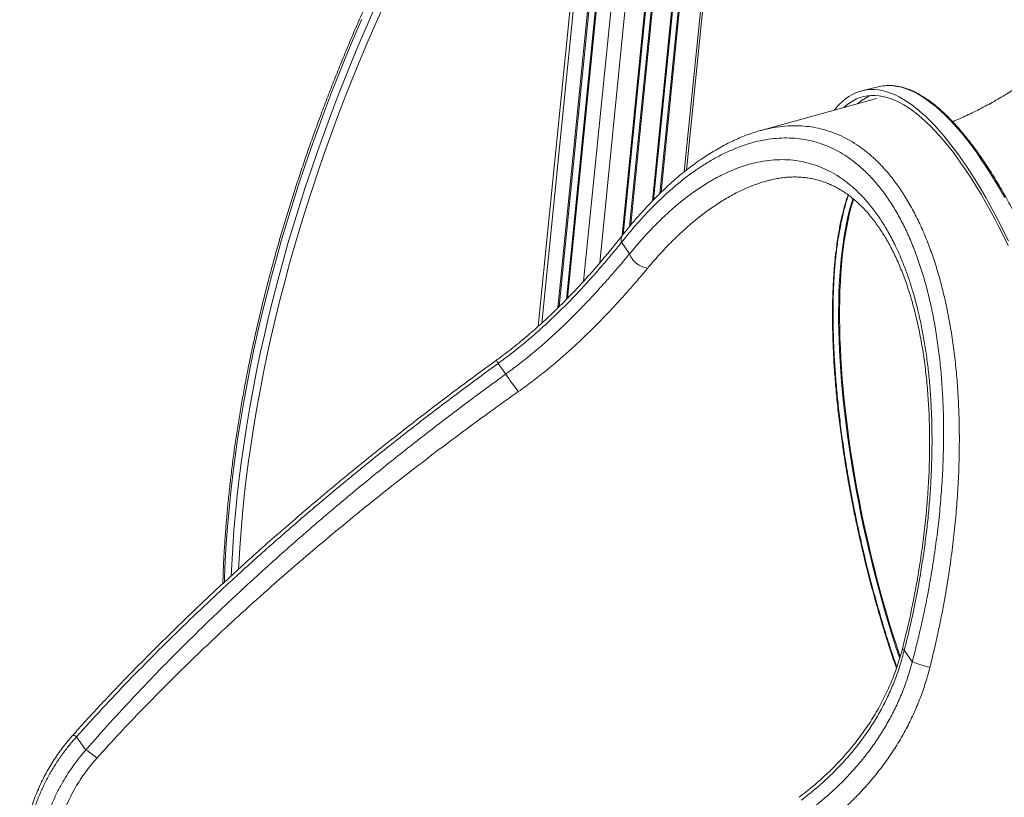
# Model space of a CAD drawing. Units: millimetres. Extents: x -74184 to -22930, y -11302 to 9948.
# Drawn here: x -41376 to -40394, y -10782 to -10007 of the extents above; entities that cross this region are included whole.
import ezdxf

# ---------------------------------------------------------------- set-up
doc = ezdxf.new("R2010")
doc.units = ezdxf.units.MM

msp = doc.modelspace()

# ---------------------------------------------------------------- linework, layer by layer
at = {"color": 8, "linetype": 'Continuous', "lineweight": 15}
for p, q in [((-40433.83, -6620.18), (-40797.4, -10249.38)), ((-40464.55, -6632.13), (-40830.56, -10285.66)), ((-40463.63, -6631.74), (-40829.58, -10284.68)), ((-40448.57, -6625.62), (-40813.41, -10267.53)), ((-40487.67, -6642.68), (-40854.99, -10309.23)), ((-40472.51, -6635.63), (-40839.02, -10294.11)), ((-40471.24, -6635.06), (-40837.67, -10292.79)), ((-40643.72, -9244.64), (-40737.44, -10180.14)), ((-40642.44, -9243.1), (-40736.19, -10178.93)), ((-40620.66, -9235.61), (-40713.12, -10158.55)), ((-40651.16, -9254.12), (-40744.66, -10187.37)), ((-40650.3, -9252.97), (-40743.82, -10186.51)), ((-40680.94, -9283.36), (-40774.98, -10222.07)), ((-40680.21, -9283.5), (-40774.13, -10221.01)), ((-40674.36, -9282.5), (-40767.57, -10212.92)), ((-40673.18, -9281.92), (-40766.29, -10211.4))]:
    msp.add_line(p, q, dxfattribs=at)
at = {"color": 7, "linetype": 'Continuous', "lineweight": 15}
for p, q in [((-40491.19, -6644.42), (-40858.66, -10312.52)), ((-40710.89, -10156.8), (-40618.61, -9235.61)), ((-40518.48, -10073.64), (-40535.19, -10077.5)), ((-40521.5, -10085.41), (-40636.88, -10117.38)), ((-40637.21, -10117.58), (-40636.85, -10117.49)), ((-40767.6, -10240.26), (-40775.56, -10228.78)), ((-40564.63, -10313.13), (-40564.69, -10308.99)), ((-40564.62, -10313.71), (-40564.63, -10313.13)), ((-40891.09, -10360.14), (-40898.52, -10349.41)), ((-40485.81, -10646.75), (-40493.77, -10635.26)), ((-41318.78, -10721.51), (-41309.57, -10734.79))]:
    msp.add_line(p, q, dxfattribs=at)
at = {"color": 8, "linetype": 'Continuous', "lineweight": 15, "flags": 128}
for points in [[(-41164.77, -10561.2), (-41164.24, -10549.9), (-41163.23, -10532.92), (-41161.98, -10515.83), (-41160.47, -10498.61), (-41158.71, -10481.29), (-41156.71, -10463.86), (-41154.45, -10446.33), (-41151.94, -10428.7), (-41149.18, -10410.98), (-41146.17, -10393.18), (-41142.92, -10375.3), (-41139.42, -10357.35), (-41135.68, -10339.33), (-41131.69, -10321.25), (-41127.46, -10303.12), (-41122.99, -10284.93), (-41118.28, -10266.7), (-41113.33, -10248.44), (-41108.15, -10230.14), (-41102.73, -10211.81), (-41097.07, -10193.46), (-41091.19, -10175.1), (-41085.07, -10156.73), (-41078.73, -10138.35), (-41072.17, -10119.98), (-41065.37, -10101.61), (-41058.36, -10083.26), (-41051.13, -10064.93), (-41043.68, -10046.62), (-41036.02, -10028.35), (-41028.14, -10010.11), (-41020.06, -9991.92)], [(-41013.63, -9994.64), (-41021.68, -10012.75), (-41029.52, -10030.91), (-41037.15, -10049.1), (-41044.57, -10067.33), (-41051.76, -10085.58), (-41058.75, -10103.85), (-41065.51, -10122.13), (-41072.05, -10140.42), (-41078.36, -10158.72), (-41084.45, -10177.01), (-41090.31, -10195.29), (-41095.93, -10213.56), (-41101.33, -10231.8), (-41106.49, -10250.02), (-41111.42, -10268.21), (-41116.11, -10286.36), (-41120.56, -10304.46), (-41124.77, -10322.52), (-41128.74, -10340.52), (-41132.47, -10358.46), (-41135.95, -10376.33), (-41139.19, -10394.13), (-41142.18, -10411.85), (-41144.93, -10429.49), (-41147.42, -10447.04), (-41149.67, -10464.49), (-41151.67, -10481.85), (-41153.42, -10499.1), (-41154.92, -10516.23), (-41156.17, -10533.25), (-41157.17, -10550.15), (-41157.39, -10554.49)], [(-41034.51, -10006.44), (-41042.38, -10024.68), (-41050.04, -10042.95), (-41057.49, -10061.26), (-41064.73, -10079.59), (-41071.74, -10097.94), (-41078.53, -10116.3), (-41085.1, -10134.68), (-41091.44, -10153.05), (-41097.55, -10171.42), (-41103.44, -10189.79), (-41109.09, -10208.13), (-41114.51, -10226.46), (-41119.7, -10244.76), (-41124.64, -10263.03), (-41129.35, -10281.26), (-41133.83, -10299.44), (-41138.06, -10317.58), (-41142.04, -10335.66), (-41145.79, -10353.68), (-41149.28, -10371.63), (-41152.54, -10389.51), (-41155.54, -10407.31), (-41158.3, -10425.02), (-41160.81, -10442.65), (-41163.07, -10460.18), (-41165.08, -10477.61), (-41166.84, -10494.94), (-41168.34, -10512.15), (-41169.6, -10529.25), (-41170.6, -10546.22), (-41171.35, -10563.07), (-41171.5, -10567.38)], [(-40393.64, -10184.27), (-40398.22, -10176.24), (-40402.82, -10168.46), (-40407.43, -10160.95), (-40412.05, -10153.71), (-40416.67, -10146.76), (-40421.3, -10140.08), (-40425.92, -10133.7), (-40430.54, -10127.6), (-40435.15, -10121.81), (-40439.75, -10116.32), (-40444.33, -10111.14), (-40448.89, -10106.27), (-40453.43, -10101.72), (-40457.94, -10097.49), (-40462.42, -10093.58), (-40466.86, -10090), (-40471.27, -10086.74), (-40475.63, -10083.82), (-40479.95, -10081.23), (-40484.23, -10078.97), (-40488.45, -10077.06), (-40492.61, -10075.48), (-40496.72, -10074.24), (-40500.76, -10073.35), (-40504.74, -10072.79), (-40508.65, -10072.58), (-40511.39, -10072.64)], [(-40545.02, -10185.2), (-40546.24, -10189.11), (-40547.98, -10195.21), (-40549.6, -10201.6), (-40551.09, -10208.26), (-40552.46, -10215.2), (-40553.71, -10222.41), (-40554.84, -10229.87), (-40555.84, -10237.59), (-40556.71, -10245.56), (-40557.45, -10253.76), (-40558.07, -10262.19), (-40558.56, -10270.84), (-40558.91, -10279.71), (-40559.14, -10288.79), (-40559.24, -10298.06), (-40559.21, -10307.53), (-40559.04, -10317.17), (-40558.75, -10326.99), (-40558.33, -10336.97), (-40557.78, -10347.11), (-40557.1, -10357.39), (-40556.29, -10367.8), (-40555.35, -10378.34), (-40554.29, -10389), (-40553.11, -10399.76), (-40551.79, -10410.62), (-40550.36, -10421.56), (-40548.8, -10432.58), (-40547.12, -10443.67), (-40545.33, -10454.81), (-40543.41, -10466), (-40541.39, -10477.22), (-40539.24, -10488.47), (-40536.99, -10499.73), (-40534.62, -10510.99), (-40532.15, -10522.25), (-40529.58, -10533.5), (-40526.9, -10544.71), (-40524.12, -10555.89), (-40521.24, -10567.02), (-40518.27, -10578.09), (-40515.2, -10589.09), (-40512.05, -10600.02), (-40508.81, -10610.86), (-40505.49, -10621.6), (-40502.08, -10632.23), (-40498.6, -10642.74), (-40498.39, -10643.36)], [(-40544.33, -10185.73), (-40544.86, -10187.41), (-40546.63, -10193.44), (-40548.27, -10199.76), (-40549.8, -10206.36), (-40551.2, -10213.23), (-40552.49, -10220.37), (-40553.64, -10227.77), (-40554.67, -10235.43), (-40555.58, -10243.33), (-40556.35, -10251.47), (-40557, -10259.85), (-40557.52, -10268.44), (-40557.91, -10277.26), (-40558.17, -10286.29), (-40558.3, -10295.51), (-40558.3, -10304.93), (-40558.17, -10314.53), (-40557.91, -10324.31), (-40557.52, -10334.25), (-40557, -10344.35), (-40556.35, -10354.59), (-40555.58, -10364.97), (-40554.67, -10375.48), (-40553.64, -10386.11), (-40552.49, -10396.85), (-40551.2, -10407.68), (-40549.8, -10418.61), (-40548.27, -10429.61), (-40546.63, -10440.68), (-40544.86, -10451.81), (-40542.97, -10462.98), (-40540.97, -10474.2), (-40538.86, -10485.44), (-40536.63, -10496.7), (-40534.3, -10507.96), (-40531.85, -10519.23), (-40529.3, -10530.47), (-40526.65, -10541.7), (-40523.89, -10552.88), (-40521.04, -10564.03), (-40518.09, -10575.11), (-40515.05, -10586.14), (-40511.92, -10597.08), (-40508.7, -10607.94), (-40505.4, -10618.71), (-40502.01, -10629.37), (-40498.55, -10639.91), (-40497.93, -10641.76)], [(-40495.68, -10633.79), (-40495.67, -10633.93), (-40495.39, -10634.3), (-40494.75, -10634.74), (-40493.77, -10635.26)], [(-41323, -10720.52), (-41322.8, -10720.36), (-41322.18, -10720.25), (-41321.28, -10720.41), (-41320.14, -10720.83), (-41318.78, -10721.51)]]:
    msp.add_lwpolyline(points, dxfattribs=at)
at = {"color": 7, "linetype": 'Continuous', "lineweight": 15, "flags": 128}
for points in [[(-40563.39, -10097.02), (-40561.58, -10094.79), (-40558.56, -10091.45), (-40555.44, -10088.43), (-40552.23, -10085.75), (-40548.92, -10083.41), (-40545.53, -10081.4), (-40542.04, -10079.73), (-40538.47, -10078.4), (-40534.83, -10077.42), (-40531.1, -10076.77), (-40527.29, -10076.47), (-40523.42, -10076.51), (-40519.47, -10076.89), (-40515.46, -10077.61), (-40511.38, -10078.68), (-40507.25, -10080.09), (-40503.05, -10081.83), (-40498.81, -10083.92), (-40494.51, -10086.34), (-40490.17, -10089.1), (-40485.78, -10092.19), (-40481.36, -10095.61), (-40476.89, -10099.35), (-40472.4, -10103.43), (-40467.88, -10107.82), (-40463.33, -10112.53), (-40458.75, -10117.56), (-40454.17, -10122.89), (-40449.56, -10128.53), (-40444.95, -10134.47), (-40440.32, -10140.71), (-40435.7, -10147.24)], [(-40554.18, -10094.46), (-40551.46, -10092.13), (-40548.19, -10089.71), (-40544.83, -10087.63), (-40541.38, -10085.89), (-40537.85, -10084.49), (-40534.24, -10083.44), (-40530.54, -10082.73), (-40526.77, -10082.36), (-40522.92, -10082.33), (-40519.01, -10082.65), (-40515.03, -10083.32), (-40510.98, -10084.33), (-40506.87, -10085.68), (-40502.7, -10087.37), (-40498.49, -10089.4), (-40494.21, -10091.77), (-40489.9, -10094.47), (-40485.54, -10097.52), (-40481.13, -10100.89), (-40476.7, -10104.59), (-40472.22, -10108.62), (-40467.72, -10112.97), (-40463.2, -10117.64), (-40458.65, -10122.63), (-40454.08, -10127.92), (-40449.5, -10133.53), (-40444.9, -10139.44), (-40440.3, -10145.64), (-40435.7, -10152.14)], [(-40435.7, -10147.24), (-40431.07, -10154.06), (-40426.45, -10161.16), (-40421.83, -10168.53), (-40417.23, -10176.18), (-40412.64, -10184.08), (-40408.07, -10192.25), (-40403.52, -10200.66), (-40398.99, -10209.32), (-40394.5, -10218.22), (-40390.03, -10227.34)], [(-40435.7, -10152.14), (-40431.09, -10158.93), (-40426.49, -10166), (-40421.9, -10173.34), (-40417.31, -10180.96), (-40412.75, -10188.84), (-40408.2, -10196.98), (-40403.67, -10205.37), (-40399.17, -10214), (-40394.7, -10222.88), (-40390.26, -10231.98)]]:
    msp.add_lwpolyline(points, dxfattribs=at)
at = {"color": 7, "linetype": 'Continuous', "lineweight": 15}
for centre, radius, start, end in [((-40509.22, -10113.83), 41.25, 93.02526, 102.97434), ((-40508.41, -10126.55), 48.01, 113.05983, 131.4902), ((-40747.74, -10233.57), 20.96, 198.62157, 265.09776), ((-40623.85, -10180.98), 321.73, 213.83895, 217.66716), ((-40452.71, -10572.36), 81.42, 246.0085, 259.00869), ((-41335.14, -10780.92), 52.74, 46.17338, 61.00161)]:
    msp.add_arc(centre, radius, start, end, dxfattribs=at)
at = {"color": 8, "linetype": 'Continuous', "lineweight": 15}
for centre, radius, start, end in [((-40768.55, -10226.05), 7.52, 145.0632, 201.23208), ((-40887.59, -10340.94), 13.83, 202.64181, 217.79137)]:
    msp.add_arc(centre, radius, start, end, dxfattribs=at)
at = {"color": 7, "linetype": 'Continuous', "lineweight": 15}
for points, knots in [([(-40785.98, -9587.06), (-40788.59, -9590.38), (-40795.02, -9598.55), (-40805.14, -9611.76), (-40816.34, -9626.64), (-40827.42, -9641.68), (-40838.37, -9656.86), (-40849.19, -9672.17), (-40859.88, -9687.62), (-40870.44, -9703.18), (-40880.85, -9718.88), (-40891.12, -9734.69), (-40901.25, -9750.61), (-40911.23, -9766.64), (-40921.06, -9782.78), (-40930.74, -9799.02), (-40940.26, -9815.35), (-40949.62, -9831.77), (-40958.82, -9848.28), (-40967.86, -9864.88), (-40976.73, -9881.55), (-40985.43, -9898.29), (-40993.97, -9915.1), (-41002.32, -9931.97), (-41010.51, -9948.9), (-41018.51, -9965.89), (-41026.34, -9982.92), (-41033.98, -10000), (-41041.44, -10017.12), (-41048.71, -10034.28), (-41055.79, -10051.46), (-41062.68, -10068.67), (-41069.38, -10085.9), (-41075.89, -10103.14), (-41082.2, -10120.4), (-41088.31, -10137.66), (-41094.22, -10154.93), (-41099.93, -10172.19), (-41105.44, -10189.44), (-41110.74, -10206.68), (-41115.84, -10223.9), (-41120.72, -10241.1), (-41125.4, -10258.27), (-41129.87, -10275.41), (-41134.13, -10292.51), (-41138.18, -10309.57), (-41142.01, -10326.59), (-41145.63, -10343.55), (-41149.03, -10360.46), (-41152.21, -10377.3), (-41155.18, -10394.09), (-41157.93, -10410.8), (-41160.45, -10427.43), (-41162.76, -10443.99), (-41164.85, -10460.46), (-41166.72, -10476.85), (-41168.36, -10493.14), (-41169.78, -10509.34), (-41170.98, -10525.43), (-41171.95, -10541.41), (-41172.66, -10555.9), (-41172.94, -10565.01), (-41173.06, -10568.87)], [0, 0, 0, 0, 0.011494, 0.028322, 0.04515, 0.061977, 0.078804, 0.095632, 0.112459, 0.129286, 0.146113, 0.16294, 0.179766, 0.196593, 0.21342, 0.230246, 0.247073, 0.2639, 0.280727, 0.297553, 0.31438, 0.331207, 0.348033, 0.36486, 0.381687, 0.398514, 0.415342, 0.432169, 0.448996, 0.465824, 0.482652, 0.499479, 0.516307, 0.533136, 0.549964, 0.566793, 0.583621, 0.600451, 0.61728, 0.634109, 0.650939, 0.667769, 0.6846, 0.70143, 0.718261, 0.735093, 0.751924, 0.768756, 0.785589, 0.802421, 0.819254, 0.836087, 0.852921, 0.869755, 0.886589, 0.903424, 0.920259, 0.937094, 0.95393, 0.970766, 0.987602, 1, 1, 1, 1]), ([(-40350.95, -10052.62), (-40351.91, -10053.37), (-40355.04, -10055.85), (-40360.48, -10059.93), (-40367.26, -10064.84), (-40374.14, -10069.62), (-40381.11, -10074.26), (-40388.16, -10078.76), (-40395.28, -10083.1), (-40402.45, -10087.29), (-40409.67, -10091.31), (-40416.92, -10095.17), (-40424.19, -10098.85), (-40431.47, -10102.36), (-40438.58, -10105.63), (-40443.26, -10107.63), (-40445.52, -10108.6)], [0, 0, 0, 0, 0.03285, 0.107686, 0.182544, 0.257413, 0.332286, 0.407152, 0.482004, 0.556833, 0.631633, 0.706397, 0.781118, 0.855793, 0.930417, 1, 1, 1, 1]), ([(-40312.45, -10932.65), (-40312.27, -10932.58), (-40310.94, -10932.07), (-40308.53, -10930.82), (-40305.24, -10928.9), (-40302.03, -10926.64), (-40298.91, -10924.08), (-40295.87, -10921.22), (-40292.93, -10918.06), (-40290.07, -10914.59), (-40287.31, -10910.83), (-40284.65, -10906.78), (-40282.08, -10902.44), (-40279.62, -10897.81), (-40277.26, -10892.89), (-40275.01, -10887.7), (-40272.87, -10882.24), (-40270.83, -10876.51), (-40268.9, -10870.52), (-40267.08, -10864.26), (-40265.37, -10857.75), (-40263.78, -10850.99), (-40262.29, -10843.98), (-40260.92, -10836.74), (-40259.67, -10829.25), (-40258.52, -10821.54), (-40257.5, -10813.6), (-40256.59, -10805.44), (-40255.79, -10797.07), (-40255.12, -10788.49), (-40254.55, -10779.7), (-40254.11, -10770.72), (-40253.79, -10761.56), (-40253.58, -10752.2), (-40253.49, -10742.68), (-40253.52, -10732.98), (-40253.66, -10723.12), (-40253.93, -10713.1), (-40254.31, -10702.94), (-40254.8, -10692.63), (-40255.42, -10682.19), (-40256.15, -10671.62), (-40257, -10660.94), (-40257.96, -10650.14), (-40259.03, -10639.23), (-40260.22, -10628.23), (-40261.52, -10617.15), (-40262.94, -10605.98), (-40264.46, -10594.74), (-40266.09, -10583.43), (-40267.84, -10572.07), (-40269.69, -10560.66), (-40271.64, -10549.21), (-40273.7, -10537.72), (-40275.86, -10526.22), (-40278.13, -10514.69), (-40280.49, -10503.16), (-40282.95, -10491.63), (-40285.51, -10480.11), (-40288.17, -10468.61), (-40290.91, -10457.13), (-40293.75, -10445.68), (-40296.67, -10434.28), (-40299.68, -10422.92), (-40302.78, -10411.63), (-40305.96, -10400.4), (-40309.22, -10389.24), (-40312.55, -10378.17), (-40315.96, -10367.18), (-40319.45, -10356.3), (-40323, -10345.52), (-40326.62, -10334.85), (-40330.31, -10324.3), (-40334.06, -10313.88), (-40337.87, -10303.6), (-40341.74, -10293.46), (-40345.66, -10283.47), (-40349.63, -10273.64), (-40353.66, -10263.97), (-40357.72, -10254.47), (-40361.84, -10245.15), (-40365.99, -10236.02), (-40370.18, -10227.08), (-40374.4, -10218.33), (-40378.66, -10209.79), (-40382.95, -10201.46), (-40387.26, -10193.34), (-40391.59, -10185.44), (-40395.94, -10177.78), (-40400.31, -10170.34), (-40404.7, -10163.14), (-40409.09, -10156.19), (-40413.5, -10149.48), (-40417.9, -10143.02), (-40422.31, -10136.82), (-40426.72, -10130.89), (-40431.13, -10125.22), (-40435.53, -10119.81), (-40439.92, -10114.69), (-40444.3, -10109.84), (-40448.66, -10105.27), (-40453.01, -10100.98), (-40457.33, -10096.98), (-40461.63, -10093.28), (-40465.91, -10089.87), (-40470.16, -10086.75), (-40474.38, -10083.94), (-40478.57, -10081.43), (-40482.71, -10079.22), (-40486.82, -10077.32), (-40490.88, -10075.74), (-40494.89, -10074.47), (-40498.85, -10073.51), (-40502.75, -10072.86), (-40506.58, -10072.55), (-40509.36, -10072.47), (-40510.84, -10072.6), (-40511.08, -10072.62)], [0, 0, 0, 0, 0.001374, 0.010023, 0.018691, 0.027385, 0.036109, 0.044862, 0.053643, 0.062446, 0.071269, 0.080106, 0.088954, 0.097808, 0.106666, 0.115526, 0.124385, 0.133244, 0.142101, 0.150956, 0.159808, 0.168658, 0.177506, 0.186351, 0.195194, 0.204035, 0.212874, 0.221711, 0.230547, 0.239381, 0.248213, 0.257044, 0.265874, 0.274703, 0.28353, 0.292357, 0.301183, 0.310008, 0.318832, 0.327656, 0.336479, 0.345302, 0.354124, 0.362945, 0.371766, 0.380587, 0.389407, 0.398227, 0.407047, 0.415866, 0.424686, 0.433505, 0.442324, 0.451143, 0.459961, 0.46878, 0.477598, 0.486416, 0.495235, 0.504053, 0.512871, 0.52169, 0.530508, 0.539326, 0.548145, 0.556964, 0.565782, 0.574601, 0.58342, 0.592239, 0.601059, 0.609878, 0.618698, 0.627519, 0.636339, 0.64516, 0.653981, 0.662803, 0.671625, 0.680448, 0.689272, 0.698096, 0.70692, 0.715746, 0.724572, 0.733399, 0.742228, 0.751057, 0.759887, 0.768719, 0.777552, 0.786387, 0.795223, 0.804061, 0.8129, 0.821742, 0.830586, 0.839433, 0.848281, 0.857133, 0.865986, 0.874842, 0.883701, 0.892561, 0.901423, 0.910285, 0.919145, 0.928002, 0.936853, 0.945694, 0.954521, 0.963329, 0.972115, 0.980872, 0.9896, 0.998298, 1, 1, 1, 1]), ([(-40637.24, -10117.51), (-40638.05, -10117.73), (-40641.08, -10118.54), (-40646.33, -10120.27), (-40653.02, -10122.71), (-40659.74, -10125.48), (-40666.49, -10128.58), (-40673.28, -10132.01), (-40680.08, -10135.76), (-40686.88, -10139.83), (-40693.68, -10144.2), (-40700.48, -10148.9), (-40707.27, -10153.91), (-40714.05, -10159.22), (-40720.81, -10164.84), (-40727.54, -10170.75), (-40734.24, -10176.97), (-40740.92, -10183.48), (-40747.57, -10190.3), (-40754.17, -10197.4), (-40760.72, -10204.77), (-40767.22, -10212.45), (-40771.88, -10218.12), (-40774.36, -10221.31), (-40774.71, -10221.76)], [0, 0, 0, 0, 0.016621, 0.062399, 0.108504, 0.154981, 0.201874, 0.249224, 0.297068, 0.34496, 0.39316, 0.441726, 0.490607, 0.539747, 0.58909, 0.638576, 0.688176, 0.738415, 0.788678, 0.839096, 0.8897, 0.940521, 0.991591, 1, 1, 1, 1]), ([(-40485.81, -10646.75), (-40484.45, -10641.56), (-40481.74, -10631.18), (-40477.98, -10615.44), (-40474.45, -10599.59), (-40470.73, -10581.36), (-40466.96, -10560.75), (-40463.35, -10537.77), (-40460.31, -10514.59), (-40457.86, -10491.25), (-40456.06, -10467.83), (-40454.96, -10445.39), (-40454.52, -10423.98), (-40454.65, -10403.6), (-40455.36, -10383.36), (-40456.67, -10363.31), (-40458.6, -10343.52), (-40461.1, -10324.59), (-40464.13, -10306.55), (-40467.65, -10289.43), (-40471.76, -10272.75), (-40476.46, -10256.59), (-40481.77, -10241.04), (-40487.66, -10226.21), (-40494.14, -10212.17), (-40501.17, -10199), (-40508.81, -10186.66), (-40517.03, -10175.26), (-40525.84, -10164.86), (-40534.52, -10156.18), (-40542.97, -10149.03), (-40551.09, -10143.18), (-40559.44, -10138.12), (-40568.12, -10133.82), (-40577.12, -10130.31), (-40586.42, -10127.63), (-40595.89, -10125.8), (-40605.72, -10124.81), (-40615.91, -10124.72), (-40626.45, -10125.58), (-40637.07, -10127.37), (-40647.88, -10130.1), (-40658.86, -10133.82), (-40670, -10138.51), (-40681.12, -10144.12), (-40692.08, -10150.52), (-40702.85, -10157.68), (-40713.42, -10165.51), (-40723.91, -10174.09), (-40734.39, -10183.48), (-40744.84, -10193.67), (-40755.25, -10204.68), (-40765.52, -10216.32), (-40772.22, -10224.62), (-40775.56, -10228.78)], [0, 0, 0, 0, 0.015329, 0.030657, 0.04605, 0.061442, 0.083418, 0.105406, 0.127381, 0.149856, 0.172345, 0.194819, 0.214903, 0.234999, 0.255082, 0.275641, 0.296214, 0.316772, 0.336114, 0.355469, 0.37481, 0.394666, 0.414536, 0.434391, 0.454535, 0.474696, 0.494839, 0.515621, 0.536422, 0.557204, 0.574105, 0.591025, 0.607946, 0.624847, 0.642381, 0.659934, 0.677488, 0.695023, 0.713774, 0.732546, 0.75132, 0.770073, 0.789518, 0.808985, 0.828453, 0.8479, 0.866639, 0.885394, 0.90415, 0.92289, 0.942159, 0.961444, 0.98073, 1, 1, 1, 1]), ([(-40767.6, -10240.26), (-40763.85, -10235.77), (-40756.36, -10226.77), (-40744.87, -10214.4), (-40733.23, -10202.89), (-40721.43, -10192.35), (-40709.48, -10182.77), (-40697.42, -10174.2), (-40685.31, -10166.7), (-40673.51, -10160.5), (-40662.05, -10155.53), (-40650.94, -10151.69), (-40639.87, -10148.85), (-40628.86, -10147.02), (-40617.97, -10146.25), (-40607.37, -10146.55), (-40597.07, -10147.92), (-40587.08, -10150.29), (-40577.29, -10153.69), (-40567.74, -10158.1), (-40558.48, -10163.54), (-40549.43, -10170.07), (-40540.62, -10177.78), (-40532.08, -10186.68), (-40523.96, -10196.63), (-40516.28, -10207.59), (-40509.1, -10219.5), (-40502.82, -10231.59), (-40497.37, -10243.66), (-40492.63, -10255.52), (-40488.28, -10267.92), (-40484.25, -10280.99), (-40480.59, -10294.73), (-40477.3, -10309.12), (-40474.43, -10323.94), (-40471.93, -10339.57), (-40469.83, -10355.99), (-40468.17, -10373.2), (-40466.99, -10390.74), (-40466.28, -10408.79), (-40466.07, -10427.32), (-40466.36, -10446.3), (-40467.14, -10465.44), (-40468.39, -10484.47), (-40470.08, -10503.34), (-40472.17, -10522.03), (-40474.69, -10540.72), (-40477.64, -10559.56), (-40481.03, -10578.52), (-40484.87, -10597.58), (-40489.08, -10616.52), (-40492.21, -10629.02), (-40493.77, -10635.26)], [0, 0, 0, 0, 0.022853, 0.045706, 0.068406, 0.091164, 0.113949, 0.13673, 0.159478, 0.182171, 0.20288, 0.223645, 0.244434, 0.265219, 0.285974, 0.306677, 0.326565, 0.346512, 0.366486, 0.386456, 0.406396, 0.426279, 0.446933, 0.467656, 0.488415, 0.509174, 0.529897, 0.55055, 0.567612, 0.584693, 0.601775, 0.618838, 0.636535, 0.654252, 0.67197, 0.689668, 0.708744, 0.727842, 0.746941, 0.766019, 0.785813, 0.805629, 0.825446, 0.845241, 0.864304, 0.883384, 0.902464, 0.921528, 0.941137, 0.960763, 0.98039, 1, 1, 1, 1]), ([(-40631.24, -10167.73), (-40630.03, -10167.39), (-40626.93, -10166.53), (-40622.02, -10165.49), (-40616.5, -10164.57), (-40611.03, -10163.97), (-40605.64, -10163.66), (-40600.3, -10163.67), (-40595.04, -10163.98), (-40589.85, -10164.6), (-40584.74, -10165.52), (-40579.67, -10166.76), (-40574.7, -10168.3), (-40569.8, -10170.14), (-40565.01, -10172.28), (-40560.31, -10174.71), (-40555.71, -10177.43), (-40551.2, -10180.44), (-40546.8, -10183.72), (-40542.52, -10187.26), (-40538.34, -10191.07), (-40534.25, -10195.16), (-40530.27, -10199.51), (-40526.38, -10204.13), (-40522.61, -10209), (-40518.93, -10214.15), (-40515.39, -10219.51), (-40511.97, -10225.13), (-40508.65, -10230.99), (-40505.42, -10237.15), (-40502.29, -10243.59), (-40499.27, -10250.28), (-40496.38, -10257.2), (-40493.64, -10264.32), (-40491.05, -10271.63), (-40488.58, -10279.15), (-40486.24, -10286.92), (-40484.02, -10294.97), (-40481.94, -10303.23), (-40480, -10311.7), (-40478.2, -10320.4), (-40476.55, -10329.32), (-40475.04, -10338.42), (-40473.69, -10347.7), (-40472.49, -10357.16), (-40471.45, -10366.81), (-40470.56, -10376.65), (-40469.82, -10386.67), (-40469.25, -10396.83), (-40468.84, -10407.12), (-40468.59, -10417.57), (-40468.5, -10428.18), (-40468.58, -10438.95), (-40468.83, -10449.83), (-40469.25, -10460.82), (-40469.83, -10471.94), (-40470.59, -10483.17), (-40471.51, -10494.5), (-40472.6, -10505.89), (-40473.86, -10517.33), (-40475.29, -10528.81), (-40476.88, -10540.35), (-40478.65, -10551.94), (-40480.58, -10563.6), (-40482.68, -10575.3), (-40484.96, -10587.04), (-40487.4, -10598.78), (-40490.01, -10610.54), (-40492.76, -10622.22), (-40494.71, -10629.95), (-40495.68, -10633.79)], [0, 0, 0, 0, 0.0098867, 0.025183, 0.0404801, 0.0557806, 0.0710857, 0.0863945, 0.1016984, 0.1169847, 0.1322358, 0.1474394, 0.1626608, 0.1777678, 0.1927458, 0.2075884, 0.2222996, 0.2368938, 0.2513482, 0.265594, 0.2797388, 0.2938103, 0.3078135, 0.3217532, 0.3356326, 0.349454, 0.3632798, 0.3768087, 0.3904781, 0.4042541, 0.4181021, 0.4319855, 0.4458617, 0.4596821, 0.4734404, 0.4870238, 0.5009826, 0.5149575, 0.5289674, 0.5430329, 0.5571744, 0.5714121, 0.5857308, 0.6000194, 0.6143833, 0.6288617, 0.6434367, 0.6580892, 0.6727979, 0.6875424, 0.7023295, 0.7173421, 0.7323982, 0.7475165, 0.7627152, 0.7780126, 0.7934269, 0.808931, 0.824474, 0.8400575, 0.8556891, 0.8713888, 0.8871767, 0.9030728, 0.9191005, 0.9351945, 0.9513416, 0.9675901, 0.9839156, 1, 1, 1, 1]), ([(-40559.59, -10224.96), (-40559.32, -10223.2), (-40558.68, -10219.1), (-40557.55, -10212.92), (-40556.22, -10206.42), (-40554.78, -10200.17), (-40553.24, -10194.18), (-40551.58, -10188.45), (-40550.3, -10184.34), (-40549.54, -10182.23), (-40549.4, -10181.84)], [0, 0, 0, 0, 0.107428, 0.251621, 0.395192, 0.537813, 0.681342, 0.824735, 0.96798, 1, 1, 1, 1]), ([(-40774.73, -10221.75), (-40775.19, -10222.34), (-40777.13, -10224.8), (-40780.7, -10229.26), (-40785.44, -10235.1), (-40790.33, -10241.04), (-40795.38, -10247.05), (-40800.59, -10253.13), (-40805.97, -10259.27), (-40811.51, -10265.47), (-40817.22, -10271.72), (-40823.12, -10278), (-40829.19, -10284.31), (-40835.44, -10290.62), (-40841.85, -10296.92), (-40848.42, -10303.2), (-40855.16, -10309.43), (-40862.06, -10315.6), (-40869.11, -10321.71), (-40876.33, -10327.74), (-40883.7, -10333.69), (-40891.25, -10339.53), (-40896.81, -10343.72), (-40899.89, -10345.92), (-40900.36, -10346.25)], [0, 0, 0, 0, 0.014991, 0.063174, 0.111075, 0.158923, 0.206765, 0.254646, 0.3026, 0.35067, 0.398899, 0.447325, 0.495985, 0.544878, 0.593826, 0.642953, 0.692167, 0.741502, 0.790988, 0.84065, 0.890515, 0.940604, 0.990937, 1, 1, 1, 1]), ([(-40559.6, -10224.69), (-40560.01, -10227.26), (-40561.19, -10234.69), (-40562.61, -10248.05), (-40563.88, -10264.63), (-40564.65, -10281.73), (-40564.75, -10293.65), (-40564.8, -10299.45)], [0, 0, 0, 0, 0.118343, 0.341778, 0.565412, 0.788846, 1, 1, 1, 1]), ([(-40775.56, -10228.78), (-40778.09, -10231.88), (-40783.16, -10238.1), (-40791.32, -10247.83), (-40799.98, -10257.89), (-40809.2, -10268.24), (-40818.96, -10278.8), (-40829.11, -10289.33), (-40839.61, -10299.76), (-40850.44, -10310), (-40861.76, -10320.18), (-40873.57, -10330.2), (-40885.83, -10340.04), (-40894.29, -10346.29), (-40898.52, -10349.41)], [0, 0, 0, 0, 0.08149, 0.163054, 0.244546, 0.328749, 0.413031, 0.497239, 0.579849, 0.662526, 0.745142, 0.830071, 0.915067, 1, 1, 1, 1]), ([(-40891.09, -10360.14), (-40886.87, -10357.03), (-40878.44, -10350.81), (-40866.22, -10341.03), (-40854.22, -10330.89), (-40842.5, -10320.39), (-40831.1, -10309.63), (-40820.43, -10299.07), (-40810.48, -10288.8), (-40801.22, -10278.88), (-40792.26, -10268.97), (-40783.64, -10259.16), (-40775.34, -10249.49), (-40770.18, -10243.34), (-40767.6, -10240.26)], [0, 0, 0, 0, 0.084446, 0.168953, 0.253396, 0.340294, 0.427265, 0.514156, 0.593826, 0.67356, 0.753225, 0.835458, 0.917769, 1, 1, 1, 1]), ([(-40749.53, -10254.45), (-40752.12, -10257.55), (-40757.32, -10263.74), (-40765.66, -10273.42), (-40774.49, -10283.4), (-40783.88, -10293.67), (-40793.79, -10304.15), (-40804.28, -10314.79), (-40815.34, -10325.53), (-40826.97, -10336.29), (-40839.12, -10346.97), (-40851.79, -10357.48), (-40864.93, -10367.78), (-40874, -10374.31), (-40878.53, -10377.58)], [0, 0, 0, 0, 0.079056, 0.158185, 0.237245, 0.318876, 0.40058, 0.482217, 0.567258, 0.652372, 0.73742, 0.824922, 0.912493, 1, 1, 1, 1]), ([(-40564.69, -10308.99), (-40564.69, -10308.76), (-40564.74, -10305.61), (-40564.74, -10302.52), (-40564.74, -10299.66)], [0, 0, 0, 0, 0.073257, 1, 1, 1, 1]), ([(-40564.69, -10313.53), (-40564.54, -10319.38), (-40564.25, -10331.29), (-40563.24, -10349.99), (-40561.81, -10369.36), (-40559.93, -10389.17), (-40557.63, -10409.31), (-40554.91, -10429.73), (-40551.76, -10450.39), (-40548.2, -10471.25), (-40544.24, -10492.26), (-40539.89, -10513.3), (-40535.19, -10534.29), (-40530.14, -10555.16), (-40524.74, -10575.86), (-40519.01, -10596.38), (-40512.96, -10616.63), (-40507.05, -10635.34), (-40503.04, -10647.07), (-40501.24, -10652.33)], [0, 0, 0, 0, 0.057474, 0.117088, 0.176797, 0.236506, 0.29612, 0.355547, 0.414973, 0.474586, 0.534295, 0.594004, 0.653617, 0.713043, 0.772469, 0.832082, 0.891791, 0.9515, 1, 1, 1, 1]), ([(-40900.35, -10346.27), (-40906.77, -10350.94), (-40920.02, -10360.57), (-40939.95, -10375.38), (-40960.15, -10390.62), (-40980.18, -10406), (-41000.11, -10421.57), (-41019.97, -10437.32), (-41039.67, -10453.23), (-41059.08, -10469.16), (-41078.13, -10485.06), (-41096.81, -10500.94), (-41115.15, -10516.8), (-41133.16, -10532.65), (-41150.84, -10548.49), (-41168.21, -10564.33), (-41185.28, -10580.18), (-41202.04, -10596.03), (-41218.52, -10611.9), (-41234.71, -10627.8), (-41250.63, -10643.72), (-41266.17, -10659.55), (-41281.25, -10675.22), (-41295.78, -10690.66), (-41309.69, -10705.7), (-41318.64, -10715.67), (-41323, -10720.51)], [0, 0, 0, 0, 0.041922, 0.086479, 0.13101, 0.175445, 0.21973, 0.264463, 0.309196, 0.353379, 0.397044, 0.440221, 0.482941, 0.525232, 0.567123, 0.608639, 0.649806, 0.690648, 0.731189, 0.771451, 0.811456, 0.851252, 0.889949, 0.927801, 0.964912, 1, 1, 1, 1]), ([(-40898.52, -10349.41), (-40911.02, -10358.54), (-40936.01, -10376.81), (-40972.99, -10404.93), (-41009.57, -10433.56), (-41045.69, -10462.76), (-41081.34, -10492.49), (-41116.48, -10522.77), (-41151.06, -10553.58), (-41183.16, -10583.19), (-41212.86, -10611.49), (-41240.22, -10638.41), (-41267.04, -10665.71), (-41293.33, -10693.37), (-41310.3, -10712.13), (-41318.78, -10721.51)], [0, 0, 0, 0, 0.082155, 0.164333, 0.24651, 0.328664, 0.410838, 0.493037, 0.575233, 0.657402, 0.725904, 0.794442, 0.862985, 0.93151, 1, 1, 1, 1]), ([(-41309.57, -10734.79), (-41301.63, -10725.74), (-41285.73, -10707.63), (-41261.04, -10680.93), (-41235.79, -10654.57), (-41209.98, -10628.58), (-41181.52, -10600.84), (-41150.29, -10571.45), (-41116.18, -10540.52), (-41081.48, -10510.14), (-41045.5, -10479.72), (-41008.25, -10449.27), (-40969.71, -10418.88), (-40930.69, -10389.08), (-40904.29, -10369.78), (-40891.09, -10360.14)], [0, 0, 0, 0, 0.065348, 0.130732, 0.196136, 0.261535, 0.326896, 0.408493, 0.49012, 0.571751, 0.653354, 0.74, 0.826676, 0.913352, 1, 1, 1, 1]), ([(-40878.53, -10377.58), (-40886.68, -10383.37), (-40902.98, -10394.95), (-40927.22, -10412.64), (-40951.3, -10430.55), (-40975.2, -10448.72), (-41001.76, -10469.32), (-41030.87, -10492.48), (-41062.41, -10518.3), (-41093.54, -10544.55), (-41124.22, -10571.23), (-41152.87, -10596.95), (-41179.56, -10621.64), (-41204.34, -10645.23), (-41228.7, -10669.15), (-41252.57, -10693.39), (-41275.96, -10717.93), (-41291.07, -10734.56), (-41298.62, -10742.87)], [0, 0, 0, 0, 0.0534301, 0.1068663, 0.1603025, 0.2137894, 0.2672761, 0.3399552, 0.4126629, 0.4853768, 0.5580785, 0.6307525, 0.6922694, 0.7538278, 0.815399, 0.8769607, 0.9384975, 1, 1, 1, 1]), ([(-40495.71, -10633.78), (-40495.94, -10634.69), (-40496.86, -10638.44), (-40498.78, -10644.93), (-40501.48, -10653.25), (-40504.5, -10661.46), (-40507.81, -10669.57), (-40511.42, -10677.58), (-40515.32, -10685.49), (-40519.52, -10693.3), (-40524.03, -10701), (-40528.83, -10708.59), (-40533.93, -10716.07), (-40539.31, -10723.41), (-40544.97, -10730.62), (-40550.88, -10737.67), (-40557.06, -10744.56), (-40563.48, -10751.28), (-40570.15, -10757.84), (-40577.07, -10764.23), (-40584.21, -10770.44), (-40591.42, -10776.37), (-40596.32, -10780.12), (-40598.69, -10781.93)], [0, 0, 0, 0, 0.015266, 0.063016, 0.110625, 0.158294, 0.206067, 0.253991, 0.302112, 0.350472, 0.399111, 0.448066, 0.49737, 0.547011, 0.596748, 0.646765, 0.696958, 0.747357, 0.797994, 0.848894, 0.900079, 0.951569, 1, 1, 1, 1]), ([(-40493.77, -10635.26), (-40495.08, -10640.16), (-40497.7, -10649.97), (-40502.76, -10664.31), (-40508.68, -10678.49), (-40515.58, -10692.41), (-40523.42, -10706.04), (-40531.97, -10719.01), (-40541.15, -10731.32), (-40550.88, -10742.95), (-40561.33, -10754.18), (-40572.48, -10764.95), (-40584.24, -10775.3), (-40592.49, -10781.71), (-40596.62, -10784.91)], [0, 0, 0, 0, 0.082183, 0.164445, 0.246631, 0.331693, 0.416839, 0.501907, 0.583755, 0.665669, 0.747523, 0.831659, 0.91586, 1, 1, 1, 1]), ([(-40589.18, -10795.64), (-40585.09, -10792.46), (-40576.9, -10786.11), (-40565.22, -10775.88), (-40553.93, -10765.03), (-40543.16, -10753.5), (-40532.96, -10741.31), (-40523.69, -10728.84), (-40515.34, -10716.15), (-40507.89, -10703.29), (-40501.13, -10689.89), (-40495.15, -10675.96), (-40489.91, -10661.54), (-40487.18, -10651.68), (-40485.81, -10646.75)], [0, 0, 0, 0, 0.0835732, 0.1672055, 0.2507752, 0.3366877, 0.4226695, 0.5085757, 0.5891721, 0.6698328, 0.7504248, 0.8335916, 0.9168357, 1, 1, 1, 1]), ([(-40468.23, -10652.29), (-40469.61, -10657.41), (-40472.39, -10667.66), (-40477.66, -10682.67), (-40483.8, -10697.51), (-40490.89, -10712.1), (-40498.92, -10726.4), (-40507.76, -10740.21), (-40517.38, -10753.49), (-40527.72, -10766.22), (-40538.85, -10778.53), (-40550.76, -10790.35), (-40563.37, -10801.72), (-40572.24, -10808.76), (-40576.67, -10812.28)], [0, 0, 0, 0, 0.080984, 0.162037, 0.243022, 0.326525, 0.410101, 0.493607, 0.576778, 0.660016, 0.743191, 0.828771, 0.914418, 1, 1, 1, 1]), ([(-41322.95, -10720.56), (-41323.01, -10720.62), (-41324.85, -10722.6), (-41328.26, -10726.7), (-41333.17, -10732.86), (-41337.81, -10739.25), (-41342.2, -10745.82), (-41346.32, -10752.56), (-41350.16, -10759.45), (-41353.72, -10766.49), (-41357.02, -10773.69), (-41360.07, -10781.09), (-41362.87, -10788.68), (-41365.41, -10796.44), (-41367.67, -10804.34), (-41369.65, -10812.35), (-41371.32, -10820.44), (-41372.72, -10828.64), (-41373.85, -10836.98), (-41374.69, -10845.48), (-41375.26, -10854.09), (-41375.55, -10862.8), (-41375.55, -10871.55), (-41375.27, -10880.36), (-41374.71, -10889.23), (-41373.88, -10898.2), (-41372.78, -10907.23), (-41371.41, -10916.31), (-41369.77, -10925.43), (-41367.87, -10934.58), (-41365.72, -10943.73), (-41363.33, -10952.87), (-41360.72, -10961.95), (-41357.91, -10970.95), (-41354.91, -10979.86), (-41351.7, -10988.75), (-41348.31, -10997.58), (-41344.75, -11006.32), (-41341.05, -11014.88), (-41337.36, -11023.02), (-41334.87, -11028.19), (-41333.68, -11030.65)], [0, 0, 0, 0, 0.0006979, 0.0233373, 0.0460205, 0.0687327, 0.09146, 0.1141818, 0.1368837, 0.1595327, 0.1822493, 0.2053147, 0.2286728, 0.2522714, 0.276049, 0.2999348, 0.3238667, 0.347944, 0.372497, 0.3974529, 0.4227689, 0.4483892, 0.4742368, 0.5002281, 0.5267494, 0.5536864, 0.581056, 0.6088648, 0.6371129, 0.66579, 0.6948739, 0.7243289, 0.7541047, 0.7841346, 0.8143181, 0.844967, 0.8763622, 0.9078657, 0.9394954, 0.9712652, 1, 1, 1, 1]), ([(-41318.78, -10721.51), (-41321.24, -10724.28), (-41326.16, -10729.83), (-41332.94, -10738.67), (-41339.3, -10747.94), (-41345.17, -10757.66), (-41350.53, -10767.79), (-41355.44, -10778.47), (-41359.84, -10789.7), (-41363.67, -10801.44), (-41366.86, -10813.46), (-41369.38, -10825.73), (-41371.26, -10838.19), (-41372.57, -10851.51), (-41373.18, -10865.66), (-41372.99, -10880.56), (-41372.03, -10895.46), (-41370.32, -10910.28), (-41367.93, -10924.98), (-41364.82, -10939.9), (-41361.02, -10954.96), (-41356.52, -10970.08), (-41351.51, -10984.85), (-41346.05, -10999.2), (-41340.22, -11013.17), (-41336.12, -11022), (-41334.07, -11026.42)], [0, 0, 0, 0, 0.032585, 0.065196, 0.097782, 0.131299, 0.164843, 0.198361, 0.234601, 0.27087, 0.307113, 0.344381, 0.381678, 0.41895, 0.463714, 0.508519, 0.55329, 0.599281, 0.645305, 0.691302, 0.742178, 0.793089, 0.84397, 0.895969, 0.947999, 1, 1, 1, 1]), ([(-41075.14, -11072.97), (-41078.55, -11074.54), (-41085.39, -11077.68), (-41095.37, -11082.37), (-41105.21, -11087.05), (-41114.87, -11091.67), (-41124.34, -11096.19), (-41133.35, -11100.44), (-41141.91, -11104.39), (-41150.04, -11108.04), (-41159.28, -11112.01), (-41169.42, -11116.05), (-41179.86, -11119.7), (-41189.39, -11122.45), (-41198.11, -11124.4), (-41206.49, -11125.62), (-41214.55, -11126.09), (-41222.34, -11125.76), (-41230.43, -11124.57), (-41238.78, -11122.26), (-41247.38, -11118.61), (-41255.8, -11113.76), (-41264.11, -11107.69), (-41272.34, -11100.39), (-41280.37, -11092.05), (-41288.24, -11082.7), (-41295.94, -11072.43), (-41303.6, -11061.08), (-41311.19, -11048.66), (-41318.66, -11035.16), (-41325.32, -11021.83), (-41331.18, -11008.92), (-41336.27, -10996.65), (-41341.06, -10983.89), (-41345.54, -10970.5), (-41349.64, -10956.48), (-41353.26, -10941.83), (-41356.27, -10926.78), (-41358.43, -10912.31), (-41359.83, -10898.52), (-41360.56, -10885.52), (-41360.66, -10872.27), (-41360.06, -10858.81), (-41358.71, -10845.21), (-41356.68, -10832.43), (-41354.09, -10820.51), (-41351.09, -10809.48), (-41347.47, -10798.51), (-41343.17, -10787.63), (-41338.21, -10776.91), (-41332.93, -10767.1), (-41327.48, -10758.18), (-41321.95, -10750.09), (-41316.02, -10742.25), (-41311.72, -10737.28), (-41309.57, -10734.79)], [0, 0, 0, 0, 0.0143641, 0.0287409, 0.0431057, 0.0579248, 0.0727569, 0.0875769, 0.1017088, 0.115851, 0.129984, 0.1516934, 0.1734046, 0.1928651, 0.2123445, 0.2318086, 0.2518458, 0.2718986, 0.2919384, 0.3168377, 0.3417606, 0.3666628, 0.3923561, 0.4180716, 0.4437659, 0.4688556, 0.493965, 0.5190549, 0.5448917, 0.5707498, 0.5965861, 0.6165955, 0.6366262, 0.6566556, 0.6766634, 0.6974469, 0.7182597, 0.7390685, 0.7598467, 0.77686, 0.7938831, 0.8108943, 0.8283436, 0.8458059, 0.8632525, 0.8776587, 0.8920745, 0.9064794, 0.9212805, 0.9360932, 0.9508929, 0.9631086, 0.9753242, 0.9876622, 1, 1, 1, 1])]:
    msp.add_open_spline(points, degree=3, knots=knots, dxfattribs=at)
at = {"color": 8, "linetype": 'Continuous', "lineweight": 15}
for points, knots in [([(-40636.85, -10117.49), (-40634.39, -10116.8), (-40628.17, -10115.07), (-40618.26, -10113.45), (-40607.14, -10112.49), (-40596.61, -10112.63), (-40586.67, -10113.67), (-40577.33, -10115.48), (-40568.13, -10118.12), (-40559, -10121.63), (-40549.97, -10126.06), (-40541.06, -10131.44), (-40532.4, -10137.69), (-40523.61, -10145.18), (-40514.75, -10154.06), (-40505.91, -10164.46), (-40497.44, -10176.06), (-40489.4, -10188.89), (-40481.81, -10202.91), (-40474.96, -10217.6), (-40468.83, -10232.83), (-40463.36, -10248.47), (-40458.39, -10264.97), (-40453.94, -10282.33), (-40450.03, -10300.49), (-40446.7, -10319.3), (-40443.95, -10338.7), (-40441.79, -10358.65), (-40440.2, -10379.17), (-40439.21, -10400.24), (-40438.82, -10421.79), (-40439.03, -10444.07), (-40439.87, -10467.05), (-40441.39, -10490.67), (-40443.56, -10514.57), (-40446.4, -10538.69), (-40449.88, -10562.97), (-40453.46, -10584.11), (-40456.88, -10602.09), (-40460.15, -10617.94), (-40463.88, -10634.71), (-40466.78, -10646.43), (-40468.23, -10652.29)], [0, 0, 0, 0, 0.0166171, 0.0419919, 0.0673649, 0.0927068, 0.1148167, 0.1369492, 0.1590808, 0.1811893, 0.2040975, 0.2270331, 0.2499678, 0.272875, 0.2992383, 0.3256233, 0.3519862, 0.3791728, 0.4063834, 0.4335703, 0.4588533, 0.4841549, 0.5094386, 0.5353983, 0.5613772, 0.5873381, 0.6135347, 0.6397495, 0.6659473, 0.6927797, 0.7196298, 0.7464634, 0.7750616, 0.8036792, 0.8322789, 0.8615499, 0.8908397, 0.920112, 0.9382504, 0.9564048, 0.9781889, 1, 1, 1, 1]), ([(-40631.23, -10167.75), (-40632.15, -10167.98), (-40636.75, -10169.11), (-40645.05, -10172.14), (-40656.38, -10176.96), (-40667.98, -10182.99), (-40679.8, -10190.18), (-40691.65, -10198.43), (-40703.49, -10207.74), (-40715.3, -10218.08), (-40725.66, -10228.09), (-40734.62, -10237.44), (-40742.16, -10245.76), (-40747.09, -10251.58), (-40749.53, -10254.45)], [0, 0, 0, 0, 0.023146, 0.114481, 0.205762, 0.303725, 0.401754, 0.499722, 0.599965, 0.700271, 0.800519, 0.867539, 0.934627, 1, 1, 1, 1]), ([(-40565.37, -10301.15), (-40565.34, -10296.11), (-40565.27, -10286.01), (-40564.73, -10271.53), (-40563.88, -10257.47), (-40562.66, -10243.93), (-40561.09, -10230.94), (-40559.1, -10218.22), (-40556.67, -10205.87), (-40553.72, -10194.13), (-40551.38, -10186.04), (-40549.91, -10182.2), (-40549.69, -10181.62)], [0, 0, 0, 0, 0.103539, 0.207141, 0.31068, 0.416551, 0.522489, 0.62836, 0.745289, 0.862308, 0.979237, 1, 1, 1, 1]), ([(-40501.6, -10653.39), (-40503.47, -10647.92), (-40507.52, -10636.1), (-40513.5, -10617.24), (-40519.55, -10596.99), (-40525.35, -10576.23), (-40530.77, -10555.45), (-40535.79, -10534.7), (-40540.43, -10514.07), (-40544.75, -10493.21), (-40548.72, -10472.19), (-40552.33, -10451.08), (-40555.48, -10430.34), (-40558.2, -10410.04), (-40560.47, -10390.22), (-40562.34, -10370.57), (-40563.79, -10351.17), (-40564.79, -10332.07), (-40565.19, -10318.71), (-40565.35, -10308.45), (-40565.36, -10304.31), (-40565.37, -10301.15)], [0, 0, 0, 0, 0.048371, 0.104413, 0.162083, 0.219799, 0.277469, 0.333511, 0.389596, 0.445639, 0.503308, 0.561025, 0.618695, 0.674738, 0.730823, 0.786865, 0.844535, 0.902252, 0.959922, 0.969399, 1, 1, 1, 1]), ([(-41298.62, -10742.87), (-41300.6, -10745.14), (-41304.56, -10749.69), (-41310.06, -10756.91), (-41315.23, -10764.4), (-41320.27, -10772.62), (-41325.09, -10781.54), (-41329.59, -10791.18), (-41333.55, -10801.14), (-41336.96, -10811.38), (-41339.8, -10821.87), (-41342.18, -10833), (-41344, -10844.76), (-41345.17, -10857.09), (-41345.68, -10869.49), (-41345.52, -10881.91), (-41344.74, -10894.3), (-41343.33, -10907.18), (-41341.22, -10920.47), (-41338.4, -10934.09), (-41335.03, -10947.36), (-41330.72, -10961.88), (-41325.31, -10977.43), (-41318.75, -10993.73), (-41311.91, -11008.73), (-41304.95, -11022.46), (-41297.96, -11035), (-41290.73, -11046.82), (-41283.31, -11057.88), (-41275.7, -11068.11), (-41268.08, -11077.28), (-41260.46, -11085.39), (-41252.81, -11092.45), (-41244.93, -11098.59), (-41236.79, -11103.73), (-41228.29, -11107.82), (-41220.18, -11110.51), (-41212.5, -11112.08), (-41205.31, -11112.83), (-41197.72, -11112.88), (-41189.7, -11112.24), (-41181.13, -11110.79), (-41174.87, -11109.44), (-41171.29, -11108.38), (-41170.9, -11108.26)], [0, 0, 0, 0, 0.0144519, 0.0289037, 0.0435025, 0.0581017, 0.0751449, 0.0922021, 0.1092461, 0.1267879, 0.144344, 0.1618877, 0.1821741, 0.2024789, 0.2227688, 0.2436177, 0.2644817, 0.2853338, 0.3095809, 0.3338601, 0.3581442, 0.3823983, 0.4159734, 0.4495821, 0.4831615, 0.5138987, 0.5446578, 0.5753957, 0.6069367, 0.6385006, 0.6700414, 0.7004027, 0.7307847, 0.7611448, 0.7923474, 0.823575, 0.8547728, 0.8781637, 0.9015682, 0.9249558, 0.9489712, 0.9730061, 0.9970159, 1, 1, 1, 1])]:
    msp.add_open_spline(points, degree=3, knots=knots, dxfattribs=at)

doc.saveas('drawing.dxf')
